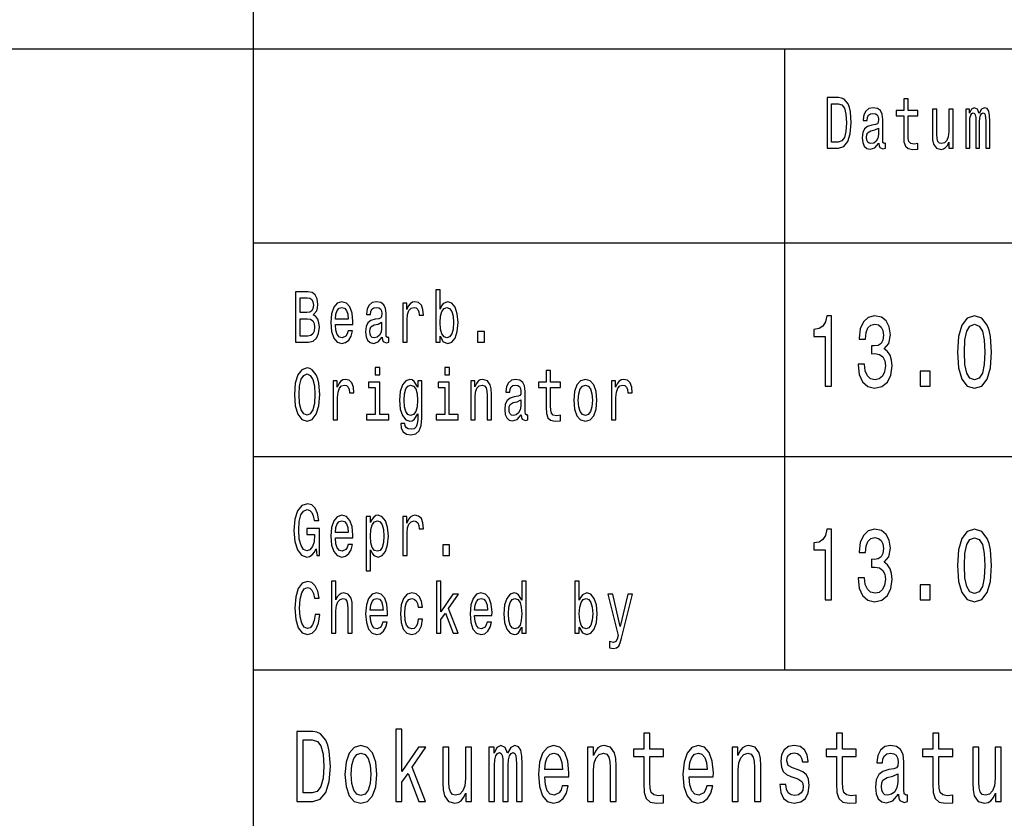
# Model space of a CAD drawing. Extents: x 0 to 1189, y 0 to 841.
# Drawn here: x 1058 to 1083, y 18 to 39 of the extents above; entities that cross this region are included whole.
import ezdxf

# ---------------------------------------------------------------- set-up
doc = ezdxf.new("R2010")
doc.units = 0

msp = doc.modelspace()

# ---------------------------------------------------------------- linework, layer by layer
at = {"color": 7, "lineweight": 25}
for p, q in [((1064, 5), (1064, 55)), ((1004, 38), (1184, 38)), ((1077.699951, 22), (1077.699951, 38)), ((1064, 33), (1105, 33)), ((1064, 27.5), (1105, 27.5)), ((1064, 22), (1184, 22))]:
    msp.add_line(p, q, dxfattribs=at)
for points in [[(1079.082031, 36.742073), (1078.787842, 36.742073), (1078.787842, 35.442074), (1079.082031, 35.442074), (1079.220947, 35.483284), (1079.324097, 35.608788), (1079.387817, 35.812965), (1079.410767, 36.092075), (1079.390381, 36.376801), (1079.364868, 36.489193), (1079.329224, 36.579105), (1079.226074, 36.700863), (1079.158569, 36.730835)], [(1079.07312, 36.586597), (1079.169922, 36.558502), (1079.236206, 36.472332), (1079.275757, 36.318729), (1079.288452, 36.092075), (1079.274414, 35.87291), (1079.234985, 35.719307), (1079.16748, 35.627522), (1079.07312, 35.597549), (1078.90625, 35.597549), (1078.90625, 36.586597)], [(1080.763672, 36.273773), (1080.763672, 35.769882), (1080.77124, 35.606915), (1080.806885, 35.494522), (1080.878296, 35.428963), (1080.999268, 35.406483), (1081.131714, 35.415848), (1081.131714, 35.558212), (1081.034912, 35.546974), (1080.947021, 35.561958), (1080.899902, 35.608788), (1080.879517, 35.687462), (1080.875732, 35.797981), (1080.875732, 36.273773), (1081.131714, 36.273773), (1081.131714, 36.414265), (1080.875732, 36.414265), (1080.875732, 36.708355), (1080.763672, 36.708355), (1080.763672, 36.414265), (1080.569946, 36.414265), (1080.569946, 36.273773)], [(1080.122803, 35.573196), (1080.122803, 35.567577), (1080.12915, 35.503891), (1080.148315, 35.458931), (1080.228516, 35.423344), (1080.291016, 35.438328), (1080.291016, 35.565704), (1080.264282, 35.560085), (1080.228516, 35.584438), (1080.222168, 35.659367), (1080.222168, 36.180115), (1080.206909, 36.31311), (1080.162354, 36.406773), (1080.084595, 36.462967), (1079.975098, 36.483574), (1079.868042, 36.461094), (1079.789062, 36.397404), (1079.73938, 36.298126), (1079.7229, 36.167), (1079.7229, 36.155762), (1079.823486, 36.155762), (1079.832397, 36.234436), (1079.860474, 36.290634), (1079.90625, 36.324352), (1079.971313, 36.337463), (1080.033691, 36.328098), (1080.078247, 36.299999), (1080.10498, 36.251297), (1080.113892, 36.183861), (1080.108765, 36.105186), (1080.088501, 36.065849), (1080.037476, 36.047115), (1079.942017, 36.032131), (1079.832397, 35.998413), (1079.754761, 35.938473), (1079.708862, 35.84481), (1079.694824, 35.706196), (1079.707642, 35.582565), (1079.74707, 35.490776), (1079.810791, 35.432709), (1079.898682, 35.412102), (1080.01709, 35.451439)], [(1082.037476, 36.447983), (1081.925415, 36.447983), (1081.925415, 35.86729), (1081.912598, 35.732418), (1081.875732, 35.635014), (1081.818359, 35.575069), (1081.743164, 35.556339), (1081.68335, 35.571323), (1081.645142, 35.61628), (1081.623535, 35.693081), (1081.618408, 35.801727), (1081.618408, 36.447983), (1081.506348, 36.447983), (1081.506348, 35.786743), (1081.510132, 35.653744), (1081.534302, 35.543228), (1081.608154, 35.442074), (1081.726685, 35.406483), (1081.790405, 35.419594), (1081.845093, 35.453312), (1081.892212, 35.511383), (1081.93042, 35.595676), (1081.93042, 35.442074), (1082.037476, 35.442074)], [(1082.362305, 35.442074), (1082.465576, 35.442074), (1082.465576, 36.114552), (1082.471924, 36.215706), (1082.490967, 36.288761), (1082.520264, 36.331844), (1082.558472, 36.348701), (1082.589111, 36.333717), (1082.609497, 36.296253), (1082.619629, 36.232563), (1082.623535, 36.14827), (1082.623535, 35.442074), (1082.720337, 35.442074), (1082.720337, 36.114552), (1082.726685, 36.213833), (1082.745728, 36.286888), (1082.776367, 36.331844), (1082.814575, 36.348701), (1082.845093, 36.333717), (1082.865479, 36.296253), (1082.878174, 36.14827), (1082.878174, 35.442074), (1082.981445, 35.442074), (1082.981445, 36.137032), (1082.975098, 36.281265), (1082.954712, 36.391785), (1082.91394, 36.459221), (1082.847656, 36.483574), (1082.77002, 36.44611), (1082.710083, 36.337463), (1082.662964, 36.444237), (1082.583984, 36.483574), (1082.511353, 36.44611), (1082.46167, 36.341209), (1082.46167, 36.447983), (1082.362305, 36.447983)], [(1080.110107, 35.794235), (1080.094849, 35.696831), (1080.054077, 35.621902), (1079.99292, 35.573196), (1079.917725, 35.556339), (1079.869385, 35.565704), (1079.834961, 35.595676), (1079.813354, 35.648125), (1079.806885, 35.72118), (1079.812012, 35.786743), (1079.832397, 35.833572), (1079.91394, 35.886021), (1080.01709, 35.908501), (1080.110107, 35.953457)], [(1065.542603, 31.144526), (1065.631836, 31.25317), (1065.654663, 31.326225), (1065.662354, 31.41614), (1065.645752, 31.556629), (1065.596069, 31.657782), (1065.515869, 31.719597), (1065.403809, 31.742075), (1065.089111, 31.742075), (1065.089111, 30.442076), (1065.421631, 30.442076), (1065.540039, 30.4683), (1065.62793, 30.545101), (1065.682739, 30.666859), (1065.701904, 30.831701), (1065.69043, 30.942221), (1065.65979, 31.034006), (1065.610107, 31.101442)], [(1068.812744, 30.597551), (1068.895508, 30.453316), (1069.008911, 30.406485), (1069.115845, 30.442076), (1069.201172, 30.548847), (1069.254761, 30.719309), (1069.275146, 30.945967), (1069.254761, 31.172623), (1069.199951, 31.341211), (1069.115845, 31.44611), (1069.008911, 31.483574), (1068.896729, 31.434872), (1068.850952, 31.374929), (1068.812744, 31.294382), (1068.812744, 31.787033), (1068.700562, 31.787033), (1068.700562, 30.442076), (1068.812744, 30.442076)], [(1065.379639, 31.202595), (1065.206299, 31.202595), (1065.206299, 31.586599), (1065.389771, 31.586599), (1065.458618, 31.575361), (1065.506958, 31.541643), (1065.536255, 31.483574), (1065.546509, 31.397408), (1065.535034, 31.311239), (1065.504395, 31.251297), (1065.452148, 31.213833)], [(1066.114624, 30.897263), (1066.562988, 30.897263), (1066.564331, 30.974064), (1066.543945, 31.189482), (1066.487793, 31.350576), (1066.398682, 31.447983), (1066.280273, 31.483574), (1066.164307, 31.44611), (1066.075195, 31.341211), (1066.017822, 31.17075), (1065.997437, 30.945967), (1066.016602, 30.715563), (1066.073853, 30.546974), (1066.161743, 30.442076), (1066.276367, 30.406485), (1066.375732, 30.430836), (1066.457275, 30.494526), (1066.51709, 30.595678), (1066.551514, 30.730549), (1066.440674, 30.730549), (1066.417847, 30.655621), (1066.384644, 30.599424), (1066.290405, 30.554468), (1066.217773, 30.575073), (1066.163086, 30.640635), (1066.127319, 30.747408), (1066.114624, 30.891644)], [(1067.319702, 30.5732), (1067.319702, 30.567579), (1067.32605, 30.503891), (1067.345215, 30.458935), (1067.425415, 30.423344), (1067.487793, 30.43833), (1067.487793, 30.565706), (1067.46106, 30.560087), (1067.425415, 30.584438), (1067.419067, 30.659367), (1067.419067, 31.180117), (1067.403809, 31.313112), (1067.359131, 31.406773), (1067.281494, 31.462969), (1067.171997, 31.483574), (1067.064941, 31.461096), (1066.985962, 31.397408), (1066.936279, 31.298128), (1066.919678, 31.167004), (1066.919678, 31.155764), (1067.020386, 31.155764), (1067.029297, 31.234438), (1067.057251, 31.290634), (1067.103149, 31.324352), (1067.168091, 31.337465), (1067.230591, 31.328098), (1067.275146, 31.300001), (1067.30188, 31.251297), (1067.310791, 31.183863), (1067.305664, 31.105188), (1067.285278, 31.065851), (1067.234375, 31.047119), (1067.138794, 31.032133), (1067.029297, 30.998415), (1066.951538, 30.938473), (1066.905762, 30.844814), (1066.891724, 30.706196), (1066.904419, 30.582565), (1066.94397, 30.490778), (1067.007568, 30.432711), (1067.095459, 30.412104), (1067.213989, 30.451441)], [(1067.852173, 30.442076), (1067.964355, 30.442076), (1067.964355, 31.017147), (1067.975708, 31.155764), (1068.010132, 31.255043), (1068.066162, 31.314987), (1068.141357, 31.335592), (1068.197388, 31.322479), (1068.23938, 31.285015), (1068.264893, 31.221327), (1068.273804, 31.135159), (1068.387207, 31.135159), (1068.371948, 31.286888), (1068.329834, 31.395535), (1068.259766, 31.461096), (1068.164307, 31.483574), (1068.099365, 31.468588), (1068.043213, 31.431126), (1067.993652, 31.367435), (1067.954102, 31.281269), (1067.954102, 31.447983), (1067.852173, 31.447983)], [(1066.114624, 31.035879), (1066.128662, 31.165131), (1066.163086, 31.260664), (1066.21521, 31.318733), (1066.284058, 31.339338), (1066.351562, 31.318733), (1066.403809, 31.260664), (1066.435669, 31.165131), (1066.447144, 31.035879)], [(1069.1604, 30.945967), (1069.147705, 30.777378), (1069.113281, 30.653748), (1069.058594, 30.578819), (1068.989746, 30.554468), (1068.914551, 30.578819), (1068.859863, 30.653748), (1068.825439, 30.775505), (1068.813965, 30.945967), (1068.825439, 31.114553), (1068.859863, 31.236313), (1068.914551, 31.309366), (1068.989746, 31.335592), (1069.058594, 31.309366), (1069.113281, 31.234438), (1069.147705, 31.11268)], [(1065.407593, 30.597551), (1065.206299, 30.597551), (1065.206299, 31.045246), (1065.396118, 31.045246), (1065.47644, 31.032133), (1065.533691, 30.992796), (1065.568115, 30.925362), (1065.57959, 30.827955), (1065.568115, 30.724928), (1065.536255, 30.653748), (1065.482788, 30.610664)], [(1078.738892, 29.307205), (1078.904175, 29.307205), (1078.904175, 31.120174), (1078.78064, 31.120174), (1078.747925, 30.96196), (1078.682617, 30.855619), (1078.582764, 30.793373), (1078.444824, 30.772623), (1078.444824, 30.588472), (1078.738892, 30.588472)], [(1079.587036, 29.872623), (1079.587036, 29.854467), (1079.616089, 29.605476), (1079.701416, 29.418732), (1079.835815, 29.299425), (1080.013672, 29.255333), (1080.202515, 29.299425), (1080.344116, 29.413546), (1080.434937, 29.595102), (1080.467529, 29.828531), (1080.453003, 29.981556), (1080.413086, 30.106052), (1080.347778, 30.202019), (1080.26062, 30.272047), (1080.378662, 30.412104), (1080.42041, 30.635159), (1080.393188, 30.837465), (1080.315063, 30.99049), (1080.187988, 31.086456), (1080.013672, 31.120174), (1079.850342, 31.078674), (1079.724976, 30.964554), (1079.643311, 30.782997), (1079.616089, 30.541788), (1079.616089, 30.523632), (1079.77771, 30.523632), (1079.792236, 30.689627), (1079.839355, 30.808933), (1079.915649, 30.881557), (1080.022705, 30.907494), (1080.117188, 30.886744), (1080.186157, 30.832277), (1080.227905, 30.744093), (1080.244263, 30.624784), (1080.227905, 30.497696), (1080.184326, 30.412104), (1080.108154, 30.360231), (1080.004639, 30.344669), (1079.933838, 30.347263), (1079.933838, 30.142365), (1080.022705, 30.147551), (1080.137085, 30.124208), (1080.222534, 30.06196), (1080.273315, 29.960808), (1080.291504, 29.828531), (1080.271484, 29.678099), (1080.218872, 29.56657), (1080.135376, 29.496542), (1080.024536, 29.4732), (1079.910156, 29.499136), (1079.82666, 29.576946), (1079.774048, 29.701441), (1079.754028, 29.872623)], [(1082.152954, 30.186457), (1082.180176, 29.779251), (1082.265503, 29.488762), (1082.401611, 29.312393), (1082.590454, 29.255333), (1082.777466, 29.312393), (1082.913696, 29.488762), (1082.997192, 29.779251), (1083.026245, 30.186457), (1082.997192, 30.591066), (1082.962646, 30.751873), (1082.913696, 30.88415), (1082.777466, 31.06052), (1082.590454, 31.120174), (1082.401611, 31.06052), (1082.265503, 30.881557), (1082.180176, 30.591066)], [(1067.307007, 30.794237), (1067.291626, 30.696831), (1067.250854, 30.621902), (1067.189819, 30.5732), (1067.114624, 30.556341), (1067.066162, 30.565706), (1067.03186, 30.595678), (1067.010132, 30.648129), (1067.003784, 30.721182), (1067.008911, 30.786745), (1067.029297, 30.833574), (1067.11084, 30.886024), (1067.213989, 30.908503), (1067.307007, 30.953459)], [(1069.779541, 30.442076), (1069.955322, 30.442076), (1069.955322, 30.721182), (1069.779541, 30.721182)], [(1082.327271, 30.186457), (1082.341797, 30.500288), (1082.387085, 30.725937), (1082.468872, 30.858213), (1082.590454, 30.9049), (1082.710327, 30.858213), (1082.791992, 30.725937), (1082.837402, 30.500288), (1082.851929, 30.186457), (1082.837402, 29.870029), (1082.791992, 29.644381), (1082.710327, 29.512104), (1082.590454, 29.468012), (1082.468872, 29.512104), (1082.387085, 29.644381), (1082.341797, 29.870029)], [(1065.05603, 29.092075), (1065.078979, 28.799856), (1065.145264, 28.584438), (1065.248413, 28.451441), (1065.383423, 28.406485), (1065.517212, 28.451441), (1065.621582, 28.584438), (1065.686523, 28.799856), (1065.710815, 29.092075), (1065.686523, 29.382421), (1065.658569, 29.500433), (1065.621582, 29.597839), (1065.517212, 29.730837), (1065.453491, 29.764553), (1065.383423, 29.777666), (1065.24707, 29.730837), (1065.143921, 29.599712), (1065.078979, 29.384295)], [(1067.259888, 29.787033), (1067.141357, 29.787033), (1067.141357, 29.599712), (1067.259888, 29.599712)], [(1069.053467, 29.787033), (1068.934937, 29.787033), (1068.934937, 29.599712), (1069.053467, 29.599712)], [(1071.547729, 29.273775), (1071.547729, 28.769886), (1071.55542, 28.606916), (1071.591064, 28.494526), (1071.662354, 28.428963), (1071.783325, 28.406485), (1071.915894, 28.415852), (1071.915894, 28.558214), (1071.819092, 28.546974), (1071.731201, 28.56196), (1071.684082, 28.608791), (1071.663696, 28.687466), (1071.65979, 28.797983), (1071.65979, 29.273775), (1071.915894, 29.273775), (1071.915894, 29.414267), (1071.65979, 29.414267), (1071.65979, 29.708359), (1071.547729, 29.708359), (1071.547729, 29.414267), (1071.354126, 29.414267), (1071.354126, 29.273775)], [(1065.178345, 29.092075), (1065.192383, 29.318733), (1065.234375, 29.485447), (1065.299316, 29.586599), (1065.383423, 29.62219), (1065.466187, 29.586599), (1065.531128, 29.483574), (1065.573242, 29.31686), (1065.588501, 29.092075), (1065.573242, 28.865419), (1065.531128, 28.698704), (1065.466187, 28.597551), (1065.383423, 28.563833), (1065.299316, 28.597551), (1065.234375, 28.698704), (1065.192383, 28.863546)], [(1066.058594, 28.442076), (1066.170654, 28.442076), (1066.170654, 29.017147), (1066.182129, 29.155764), (1066.216553, 29.255043), (1066.272583, 29.314987), (1066.347778, 29.335592), (1066.403809, 29.322479), (1066.445801, 29.285015), (1066.471313, 29.221327), (1066.480225, 29.135159), (1066.593628, 29.135159), (1066.578247, 29.286888), (1066.536255, 29.395535), (1066.466187, 29.461096), (1066.370605, 29.483574), (1066.305664, 29.468588), (1066.249634, 29.431126), (1066.199951, 29.367435), (1066.160522, 29.281269), (1066.160522, 29.447983), (1066.058594, 29.447983)], [(1068.342651, 28.487032), (1068.342651, 29.447983), (1068.235596, 29.447983), (1068.235596, 29.285015), (1068.147705, 29.432999), (1068.094238, 29.470463), (1068.034302, 29.483574), (1067.926025, 29.44611), (1067.842041, 29.341211), (1067.787231, 29.172623), (1067.768188, 28.945967), (1067.787231, 28.717436), (1067.842041, 28.548847), (1067.926025, 28.442076), (1068.034302, 28.406485), (1068.095459, 28.419598), (1068.146484, 28.453316), (1068.235596, 28.595678), (1068.235596, 28.453316), (1068.225464, 28.340923), (1068.197388, 28.260376), (1068.143921, 28.213545), (1068.063599, 28.196686), (1067.993652, 28.207926), (1067.94397, 28.236023), (1067.914673, 28.284727), (1067.905762, 28.350288), (1067.797485, 28.350288), (1067.797485, 28.342796), (1067.813965, 28.222912), (1067.86499, 28.132998), (1067.946411, 28.074928), (1068.057251, 28.054323), (1068.189697, 28.082422), (1068.277588, 28.161097), (1068.327271, 28.29784)], [(1069.60376, 28.442076), (1069.715942, 28.442076), (1069.715942, 29.022768), (1069.727295, 29.155764), (1069.764282, 29.25317), (1069.821655, 29.313112), (1069.898071, 29.335592), (1069.959229, 29.31686), (1069.997437, 29.266283), (1070.016479, 29.18199), (1070.022827, 29.069597), (1070.022827, 28.442076), (1070.13501, 28.442076), (1070.13501, 29.103315), (1070.129883, 29.236313), (1070.106934, 29.34683), (1070.031738, 29.447983), (1069.914551, 29.483574), (1069.849609, 29.470463), (1069.794922, 29.434872), (1069.747681, 29.374929), (1069.710815, 29.294382), (1069.710815, 29.447983), (1069.60376, 29.447983)], [(1070.906982, 28.5732), (1070.906982, 28.567579), (1070.91333, 28.503891), (1070.932373, 28.458935), (1071.012695, 28.423344), (1071.075073, 28.43833), (1071.075073, 28.565706), (1071.04834, 28.560087), (1071.012695, 28.584438), (1071.006348, 28.659367), (1071.006348, 29.180117), (1070.990967, 29.313112), (1070.946411, 29.406773), (1070.868774, 29.462969), (1070.759155, 29.483574), (1070.652222, 29.461096), (1070.573242, 29.397408), (1070.52356, 29.298128), (1070.506958, 29.167004), (1070.506958, 29.155764), (1070.607666, 29.155764), (1070.616577, 29.234438), (1070.644531, 29.290634), (1070.69043, 29.324352), (1070.755371, 29.337465), (1070.817749, 29.328098), (1070.862305, 29.300001), (1070.88916, 29.251297), (1070.898071, 29.183863), (1070.892944, 29.105188), (1070.872559, 29.065851), (1070.821655, 29.047119), (1070.726074, 29.032133), (1070.616577, 28.998415), (1070.538818, 28.938473), (1070.49292, 28.844814), (1070.479004, 28.706196), (1070.491699, 28.582565), (1070.531128, 28.490778), (1070.594849, 28.432711), (1070.682739, 28.412104), (1070.80127, 28.451441)], [(1072.261108, 28.944094), (1072.281494, 28.715563), (1072.340088, 28.546974), (1072.433105, 28.442076), (1072.557861, 28.406485), (1072.681519, 28.442076), (1072.774414, 28.545101), (1072.833008, 28.71369), (1072.854736, 28.944094), (1072.833008, 29.172623), (1072.774414, 29.343084), (1072.681519, 29.44611), (1072.557861, 29.483574), (1072.433105, 29.44611), (1072.340088, 29.341211), (1072.281494, 29.172623)], [(1073.233032, 28.442076), (1073.345215, 28.442076), (1073.345215, 29.017147), (1073.356689, 29.155764), (1073.390991, 29.255043), (1073.447021, 29.314987), (1073.522217, 29.335592), (1073.578247, 29.322479), (1073.620361, 29.285015), (1073.645752, 29.221327), (1073.654663, 29.135159), (1073.768066, 29.135159), (1073.752808, 29.286888), (1073.710693, 29.395535), (1073.640747, 29.461096), (1073.545166, 29.483574), (1073.480225, 29.468588), (1073.424194, 29.431126), (1073.374512, 29.367435), (1073.334961, 29.281269), (1073.334961, 29.447983), (1073.233032, 29.447983)], [(1081.192261, 29.307205), (1081.442749, 29.307205), (1081.442749, 29.693661), (1081.192261, 29.693661)], [(1067.255981, 28.580692), (1067.255981, 29.414267), (1066.96814, 29.414267), (1066.96814, 29.273775), (1067.143921, 29.273775), (1067.143921, 28.580692), (1066.914673, 28.580692), (1066.914673, 28.442076), (1067.487793, 28.442076), (1067.487793, 28.580692)], [(1067.884033, 28.945967), (1067.895508, 29.11268), (1067.929932, 29.236313), (1067.983398, 29.309366), (1068.054688, 29.335592), (1068.129883, 29.309366), (1068.185913, 29.236313), (1068.220337, 29.11268), (1068.233032, 28.945967), (1068.220337, 28.775505), (1068.185913, 28.653748), (1068.129883, 28.578819), (1068.054688, 28.554468), (1067.983398, 28.578819), (1067.929932, 28.653748), (1067.895508, 28.777378)], [(1069.049683, 28.580692), (1069.049683, 29.414267), (1068.761719, 29.414267), (1068.761719, 29.273775), (1068.9375, 29.273775), (1068.9375, 28.580692), (1068.708252, 28.580692), (1068.708252, 28.442076), (1069.281494, 28.442076), (1069.281494, 28.580692)], [(1072.375732, 28.945967), (1072.387207, 29.114553), (1072.422852, 29.236313), (1072.480225, 29.311239), (1072.557861, 29.337465), (1072.634277, 29.311239), (1072.69165, 29.238186), (1072.727295, 29.114553), (1072.740112, 28.945967), (1072.727295, 28.775505), (1072.69165, 28.651875), (1072.634277, 28.576946), (1072.557861, 28.552595), (1072.480225, 28.576946), (1072.422852, 28.651875), (1072.387207, 28.775505)], [(1070.894165, 28.794237), (1070.878906, 28.696831), (1070.838135, 28.621902), (1070.776978, 28.5732), (1070.701904, 28.556341), (1070.653442, 28.565706), (1070.619019, 28.595678), (1070.597412, 28.648129), (1070.591064, 28.721182), (1070.596191, 28.786745), (1070.616577, 28.833574), (1070.697998, 28.886024), (1070.80127, 28.908503), (1070.894165, 28.953459)], [(1065.616455, 25.116283), (1065.638184, 24.942076), (1065.701904, 24.942076), (1065.701904, 25.644526), (1065.379639, 25.644526), (1065.379639, 25.485304), (1065.578247, 25.485304), (1065.578247, 25.474064), (1065.562988, 25.301729), (1065.522217, 25.174353), (1065.459839, 25.093805), (1065.38208, 25.067579), (1065.295532, 25.101297), (1065.228027, 25.20245), (1065.184692, 25.369165), (1065.169434, 25.597694), (1065.183472, 25.824352), (1065.226685, 25.991068), (1065.295532, 26.09222), (1065.38855, 26.127811), (1065.452148, 26.109079), (1065.504395, 26.056629), (1065.542603, 25.968588), (1065.564331, 25.850576), (1065.69043, 25.850576), (1065.657227, 26.030405), (1065.594849, 26.165274), (1065.506958, 26.247696), (1065.396118, 26.277666), (1065.250977, 26.230837), (1065.141357, 26.094093), (1065.071289, 25.878675), (1065.047119, 25.592075), (1065.071289, 25.303602), (1065.141357, 25.088184), (1065.244507, 24.951441), (1065.374512, 24.906485), (1065.447144, 24.921471), (1065.512085, 24.958935), (1065.568115, 25.024496)], [(1066.114624, 25.397263), (1066.562988, 25.397263), (1066.564331, 25.474064), (1066.543945, 25.689482), (1066.487793, 25.850576), (1066.398682, 25.947983), (1066.280273, 25.983574), (1066.164307, 25.94611), (1066.075195, 25.841211), (1066.017822, 25.67075), (1065.997437, 25.445967), (1066.016602, 25.215563), (1066.073853, 25.046974), (1066.161743, 24.942076), (1066.276367, 24.906485), (1066.375732, 24.930836), (1066.457275, 24.994526), (1066.51709, 25.095678), (1066.551514, 25.230549), (1066.440674, 25.230549), (1066.417847, 25.155621), (1066.384644, 25.099424), (1066.290405, 25.054468), (1066.217773, 25.075073), (1066.163086, 25.140635), (1066.127319, 25.247408), (1066.114624, 25.391644)], [(1067.019043, 25.792507), (1067.019043, 25.947983), (1066.906982, 25.947983), (1066.906982, 24.55245), (1067.019043, 24.55245), (1067.019043, 25.095678), (1067.058594, 25.007637), (1067.103149, 24.949568), (1067.21521, 24.906485), (1067.322266, 24.942076), (1067.406372, 25.048847), (1067.46106, 25.217436), (1067.481445, 25.445967), (1067.46106, 25.672623), (1067.406372, 25.841211), (1067.322266, 25.94611), (1067.21521, 25.983574), (1067.154053, 25.972336), (1067.101929, 25.936745), (1067.057251, 25.876802)], [(1067.852173, 24.942076), (1067.964355, 24.942076), (1067.964355, 25.517147), (1067.975708, 25.655764), (1068.010132, 25.755043), (1068.066162, 25.814987), (1068.141357, 25.835592), (1068.197388, 25.822479), (1068.23938, 25.785015), (1068.264893, 25.721327), (1068.273804, 25.635159), (1068.387207, 25.635159), (1068.371948, 25.786888), (1068.329834, 25.895535), (1068.259766, 25.961096), (1068.164307, 25.983574), (1068.099365, 25.968588), (1068.043213, 25.931126), (1067.993652, 25.867435), (1067.954102, 25.781269), (1067.954102, 25.947983), (1067.852173, 25.947983)], [(1066.114624, 25.535879), (1066.128662, 25.665131), (1066.163086, 25.760664), (1066.21521, 25.818733), (1066.284058, 25.839338), (1066.351562, 25.818733), (1066.403809, 25.760664), (1066.435669, 25.665131), (1066.447144, 25.535879)], [(1067.196167, 25.054468), (1067.120972, 25.078819), (1067.066162, 25.153748), (1067.03186, 25.275505), (1067.020386, 25.445967), (1067.03186, 25.614553), (1067.066162, 25.736313), (1067.120972, 25.809366), (1067.196167, 25.835592), (1067.264893, 25.809366), (1067.319702, 25.734438), (1067.354126, 25.61268), (1067.366821, 25.445967), (1067.354126, 25.277378), (1067.319702, 25.153748), (1067.264893, 25.078819)], [(1078.738892, 23.807205), (1078.904175, 23.807205), (1078.904175, 25.620174), (1078.78064, 25.620174), (1078.747925, 25.46196), (1078.682617, 25.355619), (1078.582764, 25.293373), (1078.444824, 25.272623), (1078.444824, 25.088472), (1078.738892, 25.088472)], [(1079.587036, 24.372623), (1079.587036, 24.354467), (1079.616089, 24.105476), (1079.701416, 23.918732), (1079.835815, 23.799425), (1080.013672, 23.755333), (1080.202515, 23.799425), (1080.344116, 23.913546), (1080.434937, 24.095102), (1080.467529, 24.328531), (1080.453003, 24.481556), (1080.413086, 24.606052), (1080.347778, 24.702019), (1080.26062, 24.772047), (1080.378662, 24.912104), (1080.42041, 25.135159), (1080.393188, 25.337465), (1080.315063, 25.49049), (1080.187988, 25.586456), (1080.013672, 25.620174), (1079.850342, 25.578674), (1079.724976, 25.464554), (1079.643311, 25.282997), (1079.616089, 25.041788), (1079.616089, 25.023632), (1079.77771, 25.023632), (1079.792236, 25.189627), (1079.839355, 25.308933), (1079.915649, 25.381557), (1080.022705, 25.407494), (1080.117188, 25.386744), (1080.186157, 25.332277), (1080.227905, 25.244093), (1080.244263, 25.124784), (1080.227905, 24.997696), (1080.184326, 24.912104), (1080.108154, 24.860231), (1080.004639, 24.844669), (1079.933838, 24.847263), (1079.933838, 24.642365), (1080.022705, 24.647551), (1080.137085, 24.624208), (1080.222534, 24.56196), (1080.273315, 24.460808), (1080.291504, 24.328531), (1080.271484, 24.178099), (1080.218872, 24.06657), (1080.135376, 23.996542), (1080.024536, 23.9732), (1079.910156, 23.999136), (1079.82666, 24.076946), (1079.774048, 24.201441), (1079.754028, 24.372623)], [(1082.152954, 24.686457), (1082.180176, 24.279251), (1082.265503, 23.988762), (1082.401611, 23.812393), (1082.590454, 23.755333), (1082.777466, 23.812393), (1082.913696, 23.988762), (1082.997192, 24.279251), (1083.026245, 24.686457), (1082.997192, 25.091066), (1082.962646, 25.251873), (1082.913696, 25.38415), (1082.777466, 25.56052), (1082.590454, 25.620174), (1082.401611, 25.56052), (1082.265503, 25.381557), (1082.180176, 25.091066)], [(1082.327271, 24.686457), (1082.341797, 25.000288), (1082.387085, 25.225937), (1082.468872, 25.358213), (1082.590454, 25.4049), (1082.710327, 25.358213), (1082.791992, 25.225937), (1082.837402, 25.000288), (1082.851929, 24.686457), (1082.837402, 24.370029), (1082.791992, 24.144381), (1082.710327, 24.012104), (1082.590454, 23.968012), (1082.468872, 24.012104), (1082.387085, 24.144381), (1082.341797, 24.370029)], [(1068.882812, 24.942076), (1069.058594, 24.942076), (1069.058594, 25.221182), (1068.882812, 25.221182)], [(1065.589722, 23.425362), (1065.564331, 23.268013), (1065.522217, 23.155621), (1065.463623, 23.086311), (1065.394897, 23.063833), (1065.312134, 23.097551), (1065.24707, 23.198704), (1065.203857, 23.363546), (1065.189819, 23.592075), (1065.203857, 23.818733), (1065.24585, 23.985447), (1065.310791, 24.086599), (1065.394897, 24.12219), (1065.456055, 24.103458), (1065.508179, 24.05101), (1065.54895, 23.966715), (1065.577026, 23.850576), (1065.697998, 23.850576), (1065.65979, 24.02853), (1065.593628, 24.163401), (1065.503174, 24.247696), (1065.394897, 24.277666), (1065.259888, 24.230837), (1065.156616, 24.099712), (1065.090454, 23.884295), (1065.067505, 23.592075), (1065.090454, 23.299856), (1065.156616, 23.084438), (1065.259888, 22.951441), (1065.394897, 22.906485), (1065.513306, 22.942076), (1065.608887, 23.041355), (1065.676392, 23.204323), (1065.712036, 23.425362)], [(1066.016602, 22.942076), (1066.128662, 22.942076), (1066.128662, 23.522768), (1066.140137, 23.655764), (1066.177002, 23.75317), (1066.234375, 23.813112), (1066.310791, 23.835592), (1066.371948, 23.81686), (1066.410156, 23.766283), (1066.429199, 23.68199), (1066.435669, 23.569597), (1066.435669, 22.942076), (1066.547729, 22.942076), (1066.547729, 23.603315), (1066.542603, 23.736313), (1066.519653, 23.84683), (1066.44458, 23.947983), (1066.327393, 23.983574), (1066.263672, 23.970463), (1066.208862, 23.934872), (1066.163086, 23.878675), (1066.128662, 23.801874), (1066.128662, 24.287033), (1066.016602, 24.287033)], [(1068.72229, 22.942076), (1068.834351, 22.942076), (1068.834351, 23.29611), (1068.951538, 23.462826), (1069.152832, 22.942076), (1069.278931, 22.942076), (1069.027954, 23.577089), (1069.285278, 23.947983), (1069.143921, 23.947983), (1068.834351, 23.494669), (1068.834351, 24.287033), (1068.72229, 24.287033)], [(1070.920898, 23.097551), (1070.920898, 22.942076), (1071.033081, 22.942076), (1071.033081, 24.287033), (1070.922241, 24.287033), (1070.922241, 23.794382), (1070.836914, 23.936745), (1070.784668, 23.970463), (1070.724854, 23.983574), (1070.616577, 23.94611), (1070.532471, 23.841211), (1070.477661, 23.672623), (1070.458618, 23.445967), (1070.477661, 23.219309), (1070.532471, 23.048847), (1070.616577, 22.942076), (1070.724854, 22.906485), (1070.784668, 22.919598), (1070.838135, 22.953316)], [(1072.399902, 23.097551), (1072.482788, 22.953316), (1072.596069, 22.906485), (1072.703125, 22.942076), (1072.788452, 23.048847), (1072.841919, 23.219309), (1072.862305, 23.445967), (1072.841919, 23.672623), (1072.787231, 23.841211), (1072.703125, 23.94611), (1072.596069, 23.983574), (1072.484009, 23.934872), (1072.438232, 23.874929), (1072.399902, 23.794382), (1072.399902, 24.287033), (1072.287842, 24.287033), (1072.287842, 22.942076), (1072.399902, 22.942076)], [(1081.192261, 23.807205), (1081.442749, 23.807205), (1081.442749, 24.193661), (1081.192261, 24.193661)], [(1067.011475, 23.397263), (1067.459839, 23.397263), (1067.46106, 23.474064), (1067.440674, 23.689482), (1067.384644, 23.850576), (1067.295532, 23.947983), (1067.177002, 23.983574), (1067.061157, 23.94611), (1066.971924, 23.841211), (1066.914673, 23.67075), (1066.894287, 23.445967), (1066.91333, 23.215563), (1066.970703, 23.046974), (1067.058594, 22.942076), (1067.173218, 22.906485), (1067.272583, 22.930836), (1067.354126, 22.994526), (1067.41394, 23.095678), (1067.448364, 23.230549), (1067.337524, 23.230549), (1067.314575, 23.155621), (1067.281494, 23.099424), (1067.187256, 23.054468), (1067.114624, 23.075073), (1067.059814, 23.140635), (1067.02417, 23.247408), (1067.011475, 23.391644)], [(1068.24585, 23.614553), (1068.356567, 23.614553), (1068.33374, 23.76441), (1068.278931, 23.882421), (1068.193604, 23.955477), (1068.082764, 23.983574), (1067.960449, 23.94611), (1067.867432, 23.841211), (1067.80896, 23.67075), (1067.788574, 23.442221), (1067.807617, 23.215563), (1067.86499, 23.046974), (1067.955322, 22.942076), (1068.078979, 22.906485), (1068.188477, 22.934584), (1068.273804, 23.013258), (1068.332397, 23.136889), (1068.35791, 23.301729), (1068.250854, 23.301729), (1068.231812, 23.196831), (1068.196167, 23.118156), (1068.145142, 23.069454), (1068.082764, 23.054468), (1068.005005, 23.078819), (1067.948975, 23.153748), (1067.914673, 23.275505), (1067.903198, 23.44784), (1067.914673, 23.616426), (1067.950317, 23.738186), (1068.007568, 23.813112), (1068.082764, 23.839338), (1068.149048, 23.822479), (1068.19873, 23.779396), (1068.231812, 23.708214)], [(1069.701904, 23.397263), (1070.150269, 23.397263), (1070.151489, 23.474064), (1070.131104, 23.689482), (1070.075073, 23.850576), (1069.985962, 23.947983), (1069.867432, 23.983574), (1069.751587, 23.94611), (1069.662354, 23.841211), (1069.605103, 23.67075), (1069.584717, 23.445967), (1069.60376, 23.215563), (1069.661133, 23.046974), (1069.749023, 22.942076), (1069.863647, 22.906485), (1069.963013, 22.930836), (1070.044556, 22.994526), (1070.10437, 23.095678), (1070.138794, 23.230549), (1070.027954, 23.230549), (1070.005005, 23.155621), (1069.971924, 23.099424), (1069.877686, 23.054468), (1069.805054, 23.075073), (1069.750244, 23.140635), (1069.7146, 23.247408), (1069.701904, 23.391644)], [(1073.650879, 23.947983), (1073.454712, 23.120029), (1073.262329, 23.947983), (1073.140137, 23.947983), (1073.399902, 22.88588), (1073.377075, 22.792219), (1073.341309, 22.728531), (1073.281494, 22.707926), (1073.178345, 22.726658), (1073.178345, 22.567436), (1073.286621, 22.55245), (1073.364258, 22.567436), (1073.419067, 22.614265), (1073.458496, 22.694813), (1073.49292, 22.812824), (1073.77063, 23.947983)], [(1067.011475, 23.535879), (1067.025513, 23.665131), (1067.059814, 23.760664), (1067.112061, 23.818733), (1067.180908, 23.839338), (1067.248413, 23.818733), (1067.300537, 23.760664), (1067.332397, 23.665131), (1067.343872, 23.535879)], [(1069.701904, 23.535879), (1069.715942, 23.665131), (1069.750244, 23.760664), (1069.80249, 23.818733), (1069.871338, 23.839338), (1069.938843, 23.818733), (1069.990967, 23.760664), (1070.022827, 23.665131), (1070.034302, 23.535879)], [(1070.743896, 23.835592), (1070.817749, 23.809366), (1070.873779, 23.736313), (1070.906982, 23.614553), (1070.919678, 23.445967), (1070.906982, 23.275505), (1070.873779, 23.153748), (1070.817749, 23.078819), (1070.743896, 23.054468), (1070.673828, 23.078819), (1070.620361, 23.153748), (1070.584717, 23.277378), (1070.573242, 23.445967), (1070.584717, 23.61268), (1070.620361, 23.734438), (1070.673828, 23.809366)], [(1072.747681, 23.445967), (1072.734985, 23.277378), (1072.700562, 23.153748), (1072.645752, 23.078819), (1072.577026, 23.054468), (1072.501831, 23.078819), (1072.447144, 23.153748), (1072.41272, 23.275505), (1072.401245, 23.445967), (1072.41272, 23.614553), (1072.447144, 23.736313), (1072.501831, 23.809366), (1072.577026, 23.835592), (1072.645752, 23.809366), (1072.700562, 23.734438), (1072.734985, 23.61268)], [(1065.529053, 20.412104), (1065.121704, 20.412104), (1065.121704, 18.612104), (1065.529053, 18.612104), (1065.721313, 18.669165), (1065.864258, 18.842939), (1065.952393, 19.125648), (1065.984131, 19.512104), (1065.955933, 19.906342), (1065.920654, 20.06196), (1065.871216, 20.186457), (1065.728394, 20.355043), (1065.634888, 20.396542)], [(1067.67041, 18.612104), (1067.825684, 18.612104), (1067.825684, 19.102306), (1067.987915, 19.333141), (1068.266602, 18.612104), (1068.441162, 18.612104), (1068.09375, 19.491356), (1068.449951, 20.0049), (1068.254272, 20.0049), (1067.825684, 19.377234), (1067.825684, 20.474352), (1067.67041, 20.474352)], [(1074.06604, 19.763689), (1074.06604, 19.065994), (1074.07666, 18.840347), (1074.126099, 18.684727), (1074.224854, 18.593948), (1074.392334, 18.562824), (1074.575806, 18.575792), (1074.575806, 18.772911), (1074.441772, 18.757349), (1074.320068, 18.778099), (1074.254761, 18.842939), (1074.226562, 18.951874), (1074.221313, 19.1049), (1074.221313, 19.763689), (1074.575806, 19.763689), (1074.575806, 19.958214), (1074.221313, 19.958214), (1074.221313, 20.365417), (1074.06604, 20.365417), (1074.06604, 19.958214), (1073.797974, 19.958214), (1073.797974, 19.763689)], [(1079.033081, 19.763689), (1079.033081, 19.065994), (1079.043579, 18.840347), (1079.093018, 18.684727), (1079.191772, 18.593948), (1079.359375, 18.562824), (1079.542725, 18.575792), (1079.542725, 18.772911), (1079.408691, 18.757349), (1079.286987, 18.778099), (1079.221802, 18.842939), (1079.193481, 18.951874), (1079.188232, 19.1049), (1079.188232, 19.763689), (1079.542725, 19.763689), (1079.542725, 19.958214), (1079.188232, 19.958214), (1079.188232, 20.365417), (1079.033081, 20.365417), (1079.033081, 19.958214), (1078.765015, 19.958214), (1078.765015, 19.763689)], [(1081.516479, 19.763689), (1081.516479, 19.065994), (1081.5271, 18.840347), (1081.576538, 18.684727), (1081.675293, 18.593948), (1081.842773, 18.562824), (1082.026245, 18.575792), (1082.026245, 18.772911), (1081.892212, 18.757349), (1081.770508, 18.778099), (1081.7052, 18.842939), (1081.677002, 18.951874), (1081.671753, 19.1049), (1081.671753, 19.763689), (1082.026245, 19.763689), (1082.026245, 19.958214), (1081.671753, 19.958214), (1081.671753, 20.365417), (1081.516479, 20.365417), (1081.516479, 19.958214), (1081.248413, 19.958214), (1081.248413, 19.763689)], [(1065.516724, 20.196831), (1065.650757, 20.157925), (1065.742554, 20.038618), (1065.797241, 19.825937), (1065.814819, 19.512104), (1065.79541, 19.208647), (1065.740723, 18.995966), (1065.647217, 18.868877), (1065.516724, 18.827377), (1065.285767, 18.827377), (1065.285767, 20.196831)], [(1066.361694, 19.307205), (1066.389893, 18.990778), (1066.471069, 18.757349), (1066.599731, 18.612104), (1066.772583, 18.562824), (1066.943726, 18.612104), (1067.072388, 18.754755), (1067.153564, 18.988186), (1067.183594, 19.307205), (1067.153564, 19.623632), (1067.072388, 19.859655), (1066.943726, 20.002306), (1066.772583, 20.05418), (1066.599731, 20.002306), (1066.471069, 19.857061), (1066.389893, 19.623632)], [(1070.071045, 18.612104), (1070.213867, 18.612104), (1070.213867, 19.543228), (1070.222656, 19.683287), (1070.249146, 19.784439), (1070.289673, 19.844093), (1070.342651, 19.867435), (1070.38501, 19.846687), (1070.413208, 19.794813), (1070.427246, 19.706629), (1070.432617, 19.589914), (1070.432617, 18.612104), (1070.56665, 18.612104), (1070.56665, 19.543228), (1070.575439, 19.680693), (1070.601929, 19.781845), (1070.644165, 19.844093), (1070.697144, 19.867435), (1070.739502, 19.846687), (1070.7677, 19.794813), (1070.785278, 19.589914), (1070.785278, 18.612104), (1070.928223, 18.612104), (1070.928223, 19.574352), (1070.919312, 19.774063), (1070.891113, 19.92709), (1070.834717, 20.020462), (1070.743042, 20.05418), (1070.635376, 20.002306), (1070.55249, 19.851873), (1070.487305, 19.999712), (1070.37793, 20.05418), (1070.277344, 20.002306), (1070.208618, 19.857061), (1070.208618, 20.0049), (1070.071045, 20.0049)], [(1071.510254, 19.242363), (1072.131104, 19.242363), (1072.132935, 19.348703), (1072.104614, 19.646975), (1072.0271, 19.870029), (1071.903564, 20.0049), (1071.739624, 20.05418), (1071.579102, 20.002306), (1071.455566, 19.857061), (1071.376221, 19.621038), (1071.348022, 19.309799), (1071.374512, 18.990778), (1071.453857, 18.757349), (1071.575562, 18.612104), (1071.734253, 18.562824), (1071.871826, 18.596542), (1071.984741, 18.684727), (1072.067627, 18.824785), (1072.115234, 19.011528), (1071.961792, 19.011528), (1071.930054, 18.907782), (1071.884155, 18.829971), (1071.753662, 18.767723), (1071.653198, 18.796255), (1071.577271, 18.887032), (1071.527954, 19.03487), (1071.510254, 19.234583)], [(1072.616211, 18.612104), (1072.771484, 18.612104), (1072.771484, 19.41614), (1072.787354, 19.600288), (1072.838501, 19.735159), (1072.917847, 19.818157), (1073.023682, 19.849279), (1073.108276, 19.823343), (1073.161255, 19.753315), (1073.187622, 19.6366), (1073.196533, 19.48098), (1073.196533, 18.612104), (1073.351685, 18.612104), (1073.351685, 19.527666), (1073.344604, 19.711817), (1073.312866, 19.864841), (1073.208862, 20.0049), (1073.046509, 20.05418), (1072.956665, 20.036024), (1072.880737, 19.986744), (1072.815552, 19.903748), (1072.764404, 19.792219), (1072.764404, 20.0049), (1072.616211, 20.0049)], [(1075.235474, 19.242363), (1075.856323, 19.242363), (1075.858154, 19.348703), (1075.829834, 19.646975), (1075.752319, 19.870029), (1075.628784, 20.0049), (1075.464844, 20.05418), (1075.304321, 20.002306), (1075.180786, 19.857061), (1075.10144, 19.621038), (1075.073242, 19.309799), (1075.099731, 18.990778), (1075.179077, 18.757349), (1075.300781, 18.612104), (1075.459473, 18.562824), (1075.597046, 18.596542), (1075.709961, 18.684727), (1075.792847, 18.824785), (1075.840454, 19.011528), (1075.687012, 19.011528), (1075.655273, 18.907782), (1075.609375, 18.829971), (1075.478882, 18.767723), (1075.378418, 18.796255), (1075.30249, 18.887032), (1075.253174, 19.03487), (1075.235474, 19.234583)], [(1076.341431, 18.612104), (1076.496704, 18.612104), (1076.496704, 19.41614), (1076.512573, 19.600288), (1076.563721, 19.735159), (1076.643066, 19.818157), (1076.748901, 19.849279), (1076.833496, 19.823343), (1076.886475, 19.753315), (1076.912842, 19.6366), (1076.921753, 19.48098), (1076.921753, 18.612104), (1077.076904, 18.612104), (1077.076904, 19.527666), (1077.069824, 19.711817), (1077.038086, 19.864841), (1076.934082, 20.0049), (1076.771729, 20.05418), (1076.681885, 20.036024), (1076.605957, 19.986744), (1076.540771, 19.903748), (1076.489624, 19.792219), (1076.489624, 20.0049), (1076.341431, 20.0049)], [(1078.046997, 19.42392), (1077.897095, 19.475794), (1077.786011, 19.535448), (1077.749023, 19.657349), (1077.759521, 19.742941), (1077.796631, 19.805187), (1077.856567, 19.844093), (1077.942993, 19.859655), (1078.025879, 19.844093), (1078.091187, 19.797407), (1078.133423, 19.727379), (1078.151123, 19.634007), (1078.302734, 19.634007), (1078.302734, 19.639194), (1078.276367, 19.807781), (1078.203979, 19.940058), (1078.091187, 20.023056), (1077.942993, 20.05418), (1077.793091, 20.023056), (1077.683716, 19.937464), (1077.61499, 19.810375), (1077.59375, 19.649569), (1077.609619, 19.493948), (1077.659058, 19.385015), (1077.740112, 19.307205), (1077.858276, 19.252739), (1078.031128, 19.190491), (1078.136963, 19.125648), (1078.165161, 19.073776), (1078.175781, 18.995966), (1078.159912, 18.900002), (1078.117554, 18.827377), (1078.048828, 18.780693), (1077.957031, 18.765131), (1077.860107, 18.780693), (1077.789551, 18.835159), (1077.741943, 18.923344), (1077.722534, 19.045246), (1077.572632, 19.045246), (1077.59729, 18.837753), (1077.669556, 18.687321), (1077.784302, 18.596542), (1077.942993, 18.562824), (1078.108765, 18.596542), (1078.230469, 18.687321), (1078.304565, 18.832565), (1078.331055, 19.021902), (1078.311646, 19.185303), (1078.256958, 19.296831), (1078.166992, 19.369453)], [(1080.629272, 18.793661), (1080.629272, 18.785879), (1080.638062, 18.697695), (1080.664551, 18.635447), (1080.775635, 18.586168), (1080.862061, 18.606916), (1080.862061, 18.783285), (1080.825073, 18.775505), (1080.775635, 18.809223), (1080.766846, 18.91297), (1080.766846, 19.634007), (1080.745728, 19.818157), (1080.68396, 19.94784), (1080.576416, 20.025648), (1080.424683, 20.05418), (1080.276489, 20.023056), (1080.167236, 19.934872), (1080.098389, 19.797407), (1080.075439, 19.61585), (1080.075439, 19.600288), (1080.214844, 19.600288), (1080.227173, 19.709223), (1080.265991, 19.787033), (1080.329468, 19.833717), (1080.419434, 19.851873), (1080.505859, 19.838905), (1080.567505, 19.800001), (1080.604614, 19.732565), (1080.616943, 19.639194), (1080.609863, 19.53026), (1080.581665, 19.475794), (1080.511108, 19.449856), (1080.378784, 19.429108), (1080.227173, 19.382421), (1080.119629, 19.299425), (1080.05603, 19.169741), (1080.036743, 18.97781), (1080.054321, 18.806629), (1080.109009, 18.679539), (1080.197144, 18.599136), (1080.318848, 18.570606), (1080.48291, 18.625072)], [(1066.520386, 19.309799), (1066.536255, 19.543228), (1066.585693, 19.711817), (1066.665039, 19.815563), (1066.772583, 19.851873), (1066.878418, 19.815563), (1066.957764, 19.714409), (1067.007202, 19.543228), (1067.02478, 19.309799), (1067.007202, 19.073776), (1066.957764, 18.902594), (1066.878418, 18.798847), (1066.772583, 18.765131), (1066.665039, 18.798847), (1066.585693, 18.902594), (1066.536255, 19.073776)], [(1069.621216, 20.0049), (1069.465942, 20.0049), (1069.465942, 19.200865), (1069.448364, 19.014122), (1069.397217, 18.879251), (1069.317871, 18.796255), (1069.213745, 18.770317), (1069.130859, 18.791067), (1069.078003, 18.853315), (1069.047974, 18.959656), (1069.040894, 19.110086), (1069.040894, 20.0049), (1068.885742, 20.0049), (1068.885742, 19.089338), (1068.890991, 18.905188), (1068.924561, 18.752163), (1069.026855, 18.612104), (1069.190796, 18.562824), (1069.279053, 18.58098), (1069.354858, 18.627666), (1069.420166, 18.708071), (1069.473022, 18.824785), (1069.473022, 18.612104), (1069.621216, 18.612104)], [(1071.510254, 19.434294), (1071.529663, 19.613256), (1071.577271, 19.745533), (1071.649658, 19.825937), (1071.744873, 19.854467), (1071.838379, 19.825937), (1071.910645, 19.745533), (1071.954712, 19.613256), (1071.970581, 19.434294)], [(1075.235474, 19.434294), (1075.254883, 19.613256), (1075.30249, 19.745533), (1075.374878, 19.825937), (1075.470093, 19.854467), (1075.563599, 19.825937), (1075.635864, 19.745533), (1075.679932, 19.613256), (1075.695801, 19.434294)], [(1083.280273, 20.0049), (1083.125122, 20.0049), (1083.125122, 19.200865), (1083.107422, 19.014122), (1083.056274, 18.879251), (1082.976929, 18.796255), (1082.872925, 18.770317), (1082.790039, 18.791067), (1082.737061, 18.853315), (1082.707153, 18.959656), (1082.700073, 19.110086), (1082.700073, 20.0049), (1082.544922, 20.0049), (1082.544922, 19.089338), (1082.550171, 18.905188), (1082.583618, 18.752163), (1082.685913, 18.612104), (1082.849976, 18.562824), (1082.93811, 18.58098), (1083.014038, 18.627666), (1083.079224, 18.708071), (1083.132202, 18.824785), (1083.132202, 18.612104), (1083.280273, 18.612104)], [(1080.611694, 19.099712), (1080.590454, 18.964842), (1080.534058, 18.861095), (1080.449341, 18.793661), (1080.345337, 18.770317), (1080.27832, 18.783285), (1080.230713, 18.824785), (1080.200684, 18.897408), (1080.191895, 18.99856), (1080.198975, 19.089338), (1080.227173, 19.154179), (1080.340088, 19.226801), (1080.48291, 19.257925), (1080.611694, 19.320173)]]:
    msp.add_lwpolyline(points, close=True, dxfattribs=at)

doc.saveas('drawing.dxf')
